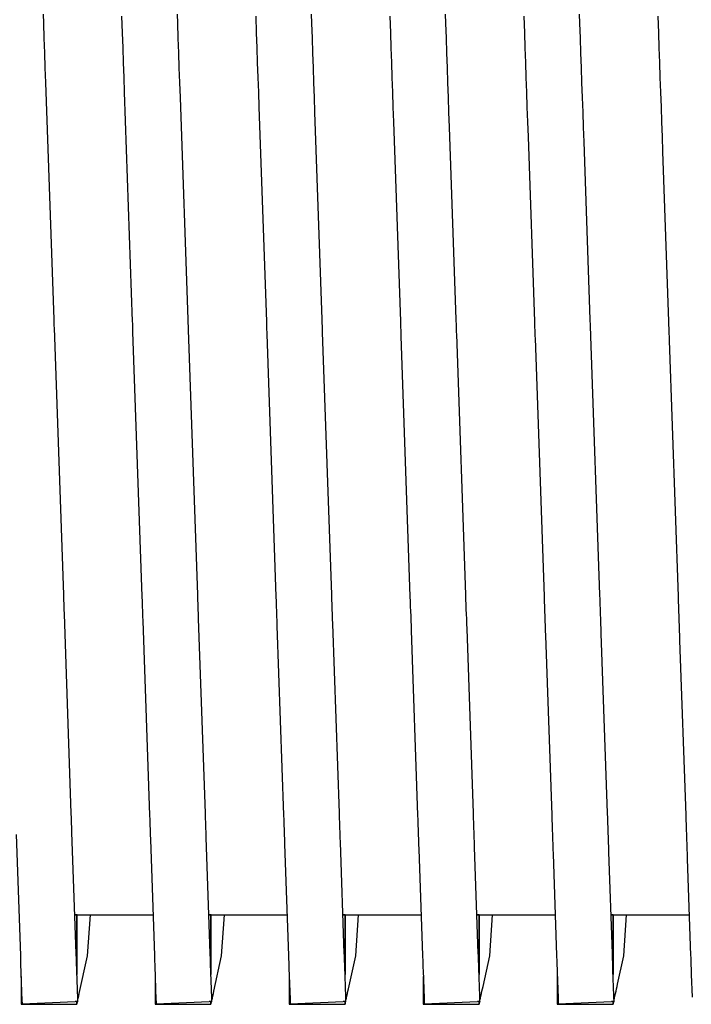
# Model space of a CAD drawing. Units: millimetres. Extents: x 49891 to 98849, y -11182 to 13581.
# Drawn here: x 53929 to 53932, y -4961 to -4957 of the extents above; entities that cross this region are included whole.
import ezdxf

# ---------------------------------------------------------------- set-up
doc = ezdxf.new("R2010")
doc.units = ezdxf.units.MM
doc.linetypes.add('DASHED', pattern=[0.75, 0.5, -0.25])
doc.layers.add('L_Vaillant_Logo_weiss__RFER__0', color=7, linetype='Continuous')
doc.layers.add('Vaillant_MSR_LTG', color=8, linetype='DASHED')

# ---------------------------------------------------------------- blocks, each defined once
blk = doc.blocks.new('kaskada VIH')
at = {"layer": 'L_Vaillant_Logo_weiss__RFER__0'}
for p, q in [((3073.7846, -8689.4501), (3073.7833, -8689.4133)), ((3074.1053, -8689.4213), (3074.1077, -8689.4897)), ((3074.3364, -8689.4501), (3074.3351, -8689.4133)), ((3074.6571, -8689.4213), (3074.6595, -8689.4897)), ((3074.8881, -8689.4501), (3074.8868, -8689.4133)), ((3075.2089, -8689.4213), (3075.2113, -8689.4897)), ((3075.4399, -8689.4501), (3075.4386, -8689.4133)), ((3075.7606, -8689.4213), (3075.763, -8689.4897)), ((3075.9917, -8689.4501), (3075.9904, -8689.4133)), ((3076.3124, -8689.4213), (3076.3148, -8689.4897)), ((3073.7867, -8689.5111), (3073.7846, -8689.4501)), ((3074.3385, -8689.5111), (3074.3364, -8689.4501)), ((3074.8903, -8689.5111), (3074.8881, -8689.4501)), ((3075.442, -8689.5111), (3075.4399, -8689.4501)), ((3075.9938, -8689.5111), (3075.9917, -8689.4501)), ((3073.7888, -8689.5722), (3073.7867, -8689.5111)), ((3074.1077, -8689.4897), (3074.1098, -8689.5508)), ((3074.3406, -8689.5722), (3074.3385, -8689.5111)), ((3074.6595, -8689.4897), (3074.6616, -8689.5508)), ((3074.8924, -8689.5722), (3074.8903, -8689.5111)), ((3075.2113, -8689.4897), (3075.2134, -8689.5508)), ((3075.4442, -8689.5722), (3075.442, -8689.5111)), ((3075.763, -8689.4897), (3075.7652, -8689.5508)), ((3075.996, -8689.5722), (3075.9938, -8689.5111)), ((3076.3148, -8689.4897), (3076.3169, -8689.5508)), ((3074.1098, -8689.5508), (3074.1119, -8689.6118)), ((3074.6616, -8689.5508), (3074.6637, -8689.6118)), ((3075.2134, -8689.5508), (3075.2155, -8689.6118)), ((3075.7652, -8689.5508), (3075.7673, -8689.6118)), ((3076.3169, -8689.5508), (3076.3191, -8689.6118)), ((3073.791, -8689.6332), (3073.7888, -8689.5722)), ((3074.3427, -8689.6332), (3074.3406, -8689.5722)), ((3074.8945, -8689.6332), (3074.8924, -8689.5722)), ((3075.4463, -8689.6332), (3075.4442, -8689.5722)), ((3075.9981, -8689.6332), (3075.996, -8689.5722)), ((3073.7931, -8689.6942), (3073.791, -8689.6332)), ((3074.1119, -8689.6118), (3074.1141, -8689.6728)), ((3074.3449, -8689.6942), (3074.3427, -8689.6332)), ((3074.6637, -8689.6118), (3074.6659, -8689.6728)), ((3074.8967, -8689.6942), (3074.8945, -8689.6332)), ((3075.2155, -8689.6118), (3075.2176, -8689.6728)), ((3075.4484, -8689.6942), (3075.4463, -8689.6332)), ((3075.7673, -8689.6118), (3075.7694, -8689.6728)), ((3076.0002, -8689.6942), (3075.9981, -8689.6332)), ((3076.3191, -8689.6118), (3076.3212, -8689.6728)), ((3074.1141, -8689.6728), (3074.1162, -8689.7338)), ((3074.6659, -8689.6728), (3074.668, -8689.7338)), ((3075.2176, -8689.6728), (3075.2198, -8689.7338)), ((3075.7694, -8689.6728), (3075.7716, -8689.7338)), ((3076.3212, -8689.6728), (3076.3233, -8689.7338)), ((3073.8271, -8690.6685), (3073.7931, -8689.6942)), ((3074.347, -8689.7552), (3074.3449, -8689.6942)), ((3074.8988, -8689.7552), (3074.8967, -8689.6942)), ((3075.4506, -8689.7552), (3075.4484, -8689.6942)), ((3076.0024, -8689.7552), (3076.0002, -8689.6942)), ((3074.1162, -8689.7338), (3074.1491, -8690.6765)), ((3074.3789, -8690.6685), (3074.347, -8689.7552)), ((3074.668, -8689.7338), (3074.6701, -8689.7949)), ((3074.9009, -8689.8163), (3074.8988, -8689.7552)), ((3075.2198, -8689.7338), (3075.2219, -8689.7949)), ((3075.4527, -8689.8163), (3075.4506, -8689.7552)), ((3075.7716, -8689.7338), (3075.7737, -8689.7949)), ((3076.0045, -8689.8163), (3076.0024, -8689.7552)), ((3076.3233, -8689.7338), (3076.3255, -8689.7949)), ((3074.6701, -8689.7949), (3074.7009, -8690.6765)), ((3075.2219, -8689.7949), (3075.224, -8689.8559)), ((3075.7737, -8689.7949), (3075.7758, -8689.8559)), ((3076.3255, -8689.7949), (3076.3276, -8689.8559)), ((3074.9307, -8690.6685), (3074.9009, -8689.8163)), ((3075.4548, -8689.8773), (3075.4527, -8689.8163)), ((3076.0066, -8689.8773), (3076.0045, -8689.8163)), ((3075.224, -8689.8559), (3075.2527, -8690.6765)), ((3075.4825, -8690.6685), (3075.4548, -8689.8773)), ((3075.7758, -8689.8559), (3075.778, -8689.9169)), ((3076.0087, -8689.9383), (3076.0066, -8689.8773)), ((3076.3276, -8689.8559), (3076.3297, -8689.9169)), ((3075.778, -8689.9169), (3075.8045, -8690.6765)), ((3076.3297, -8689.9169), (3076.3319, -8689.9779)), ((3076.0342, -8690.6685), (3076.0087, -8689.9383)), ((3076.3319, -8689.9779), (3076.3563, -8690.6765)), ((3073.8274, -8690.6771), (3073.8271, -8690.6685)), ((3073.8277, -8690.6858), (3073.8274, -8690.6771)), ((3073.828, -8690.6945), (3073.8277, -8690.6858)), ((3073.8283, -8690.7032), (3073.828, -8690.6945)), ((3074.1491, -8690.6765), (3074.1494, -8690.6852)), ((3074.1494, -8690.6852), (3074.1497, -8690.6938)), ((3074.1497, -8690.6938), (3074.15, -8690.7025)), ((3074.3792, -8690.6771), (3074.3789, -8690.6685)), ((3074.3795, -8690.6858), (3074.3792, -8690.6771)), ((3074.3798, -8690.6945), (3074.3795, -8690.6858)), ((3074.3801, -8690.7032), (3074.3798, -8690.6945)), ((3074.7009, -8690.6765), (3074.7012, -8690.6852)), ((3074.7012, -8690.6852), (3074.7015, -8690.6938)), ((3074.7015, -8690.6938), (3074.7018, -8690.7025)), ((3074.931, -8690.6771), (3074.9307, -8690.6685)), ((3074.9313, -8690.6858), (3074.931, -8690.6771)), ((3074.9316, -8690.6945), (3074.9313, -8690.6858)), ((3074.9319, -8690.7032), (3074.9316, -8690.6945)), ((3075.2527, -8690.6765), (3075.253, -8690.6852)), ((3075.253, -8690.6852), (3075.2533, -8690.6938)), ((3075.2533, -8690.6938), (3075.2536, -8690.7025)), ((3075.4828, -8690.6771), (3075.4825, -8690.6685)), ((3075.4831, -8690.6858), (3075.4828, -8690.6771)), ((3075.4834, -8690.6945), (3075.4831, -8690.6858)), ((3075.4837, -8690.7032), (3075.4834, -8690.6945)), ((3075.8045, -8690.6765), (3075.8048, -8690.6852)), ((3075.8048, -8690.6852), (3075.8051, -8690.6938)), ((3075.8051, -8690.6938), (3075.8054, -8690.7025)), ((3076.0345, -8690.6771), (3076.0342, -8690.6685)), ((3076.0349, -8690.6858), (3076.0345, -8690.6771)), ((3076.0352, -8690.6945), (3076.0349, -8690.6858)), ((3076.0355, -8690.7032), (3076.0352, -8690.6945)), ((3076.3563, -8690.6765), (3076.3566, -8690.6852)), ((3076.3566, -8690.6852), (3076.3569, -8690.6938)), ((3076.3569, -8690.6938), (3076.3572, -8690.7025)), ((3073.8667, -8691.8008), (3073.8283, -8690.7032)), ((3074.15, -8690.7025), (3074.1503, -8690.7112)), ((3074.1503, -8690.7112), (3074.1506, -8690.7199)), ((3074.1506, -8690.7199), (3074.1887, -8691.8088)), ((3074.3804, -8690.7119), (3074.3801, -8690.7032)), ((3074.4184, -8691.8008), (3074.3804, -8690.7119)), ((3074.7018, -8690.7025), (3074.7021, -8690.7112)), ((3074.7021, -8690.7112), (3074.7024, -8690.7199)), ((3074.7024, -8690.7199), (3074.7027, -8690.7286)), ((3074.7027, -8690.7286), (3074.7405, -8691.8088)), ((3074.9322, -8690.7119), (3074.9319, -8690.7032)), ((3074.9325, -8690.7205), (3074.9322, -8690.7119)), ((3074.9702, -8691.8008), (3074.9325, -8690.7205)), ((3075.2536, -8690.7025), (3075.2539, -8690.7112)), ((3075.2539, -8690.7112), (3075.2542, -8690.7199)), ((3075.2542, -8690.7199), (3075.2545, -8690.7286)), ((3075.2545, -8690.7286), (3075.2548, -8690.7372)), ((3075.484, -8690.7119), (3075.4837, -8690.7032)), ((3075.4843, -8690.7205), (3075.484, -8690.7119)), ((3075.4846, -8690.7292), (3075.4843, -8690.7205)), ((3075.522, -8691.8008), (3075.4846, -8690.7292)), ((3075.8054, -8690.7025), (3075.8057, -8690.7112)), ((3075.8057, -8690.7112), (3075.806, -8690.7199)), ((3075.806, -8690.7199), (3075.8063, -8690.7286)), ((3075.8063, -8690.7286), (3075.8066, -8690.7372)), ((3076.0358, -8690.7119), (3076.0355, -8690.7032)), ((3076.0361, -8690.7205), (3076.0358, -8690.7119)), ((3076.0364, -8690.7292), (3076.0361, -8690.7205)), ((3076.0367, -8690.7379), (3076.0364, -8690.7292)), ((3076.3572, -8690.7025), (3076.3575, -8690.7112)), ((3076.3575, -8690.7112), (3076.3578, -8690.7199)), ((3076.3578, -8690.7199), (3076.3581, -8690.7286)), ((3076.3581, -8690.7286), (3076.3584, -8690.7372)), ((3075.2548, -8690.7372), (3075.2922, -8691.8088)), ((3075.8066, -8690.7372), (3075.8069, -8690.7459)), ((3075.8069, -8690.7459), (3075.844, -8691.8088)), ((3076.0738, -8691.8008), (3076.0367, -8690.7379)), ((3076.3584, -8690.7372), (3076.3587, -8690.7459)), ((3076.3587, -8690.7459), (3076.359, -8690.7546)), ((3076.359, -8690.7546), (3076.3958, -8691.8088)), ((3073.8674, -8691.8208), (3073.8667, -8691.8008)), ((3073.8681, -8691.8408), (3073.8674, -8691.8208)), ((3074.1887, -8691.8088), (3074.1894, -8691.8288)), ((3074.4191, -8691.8208), (3074.4184, -8691.8008)), ((3074.4198, -8691.8408), (3074.4191, -8691.8208)), ((3074.7405, -8691.8088), (3074.7411, -8691.8288)), ((3074.9709, -8691.8208), (3074.9702, -8691.8008)), ((3074.9716, -8691.8408), (3074.9709, -8691.8208)), ((3075.2922, -8691.8088), (3075.2929, -8691.8288)), ((3075.5227, -8691.8208), (3075.522, -8691.8008)), ((3075.5234, -8691.8408), (3075.5227, -8691.8208)), ((3075.844, -8691.8088), (3075.8447, -8691.8288)), ((3076.0745, -8691.8208), (3076.0738, -8691.8008)), ((3076.0752, -8691.8408), (3076.0745, -8691.8208)), ((3076.3958, -8691.8088), (3076.3965, -8691.8288)), ((3073.8687, -8691.8608), (3073.8681, -8691.8408)), ((3073.8694, -8691.8807), (3073.8687, -8691.8608)), ((3074.1894, -8691.8288), (3074.1901, -8691.8488)), ((3074.1901, -8691.8488), (3074.1908, -8691.8688)), ((3074.1908, -8691.8688), (3074.1915, -8691.8888)), ((3074.4205, -8691.8608), (3074.4198, -8691.8408)), ((3074.4212, -8691.8807), (3074.4205, -8691.8608)), ((3074.7411, -8691.8288), (3074.7418, -8691.8488)), ((3074.7418, -8691.8488), (3074.7425, -8691.8688)), ((3074.7425, -8691.8688), (3074.7432, -8691.8888)), ((3074.9723, -8691.8608), (3074.9716, -8691.8408)), ((3074.973, -8691.8807), (3074.9723, -8691.8608)), ((3075.2929, -8691.8288), (3075.2936, -8691.8488)), ((3075.2936, -8691.8488), (3075.2943, -8691.8688)), ((3075.2943, -8691.8688), (3075.295, -8691.8888)), ((3075.5241, -8691.8608), (3075.5234, -8691.8408)), ((3075.5248, -8691.8807), (3075.5241, -8691.8608)), ((3075.8447, -8691.8288), (3075.8454, -8691.8488)), ((3075.8454, -8691.8488), (3075.8461, -8691.8688)), ((3075.8461, -8691.8688), (3075.8468, -8691.8888)), ((3076.0759, -8691.8608), (3076.0752, -8691.8408)), ((3076.0766, -8691.8807), (3076.0759, -8691.8608)), ((3076.3965, -8691.8288), (3076.3972, -8691.8488)), ((3076.3972, -8691.8488), (3076.3979, -8691.8688)), ((3076.3979, -8691.8688), (3076.3986, -8691.8888)), ((3073.898, -8692.6994), (3073.8694, -8691.8807)), ((3074.1915, -8691.8888), (3074.1922, -8691.9088)), ((3074.1922, -8691.9088), (3074.22, -8692.7074)), ((3074.4219, -8691.9007), (3074.4212, -8691.8807)), ((3074.4498, -8692.6994), (3074.4219, -8691.9007)), ((3074.7432, -8691.8888), (3074.7439, -8691.9088)), ((3074.7439, -8691.9088), (3074.7446, -8691.9288)), ((3074.9737, -8691.9007), (3074.973, -8691.8807)), ((3074.9744, -8691.9207), (3074.9737, -8691.9007)), ((3075.295, -8691.8888), (3075.2957, -8691.9088)), ((3075.2957, -8691.9088), (3075.2964, -8691.9288)), ((3075.5255, -8691.9007), (3075.5248, -8691.8807)), ((3075.5262, -8691.9207), (3075.5255, -8691.9007)), ((3075.8468, -8691.8888), (3075.8475, -8691.9088)), ((3075.8475, -8691.9088), (3075.8482, -8691.9288)), ((3076.0773, -8691.9007), (3076.0766, -8691.8807)), ((3076.078, -8691.9207), (3076.0773, -8691.9007)), ((3076.3986, -8691.8888), (3076.3993, -8691.9088)), ((3076.3993, -8691.9088), (3076.4, -8691.9288)), ((3074.7446, -8691.9288), (3074.7718, -8692.7074)), ((3075.0016, -8692.6994), (3074.9744, -8691.9207)), ((3075.2964, -8691.9288), (3075.2971, -8691.9487)), ((3075.2971, -8691.9487), (3075.3236, -8692.7074)), ((3075.5269, -8691.9407), (3075.5262, -8691.9207)), ((3075.5534, -8692.6994), (3075.5269, -8691.9407)), ((3075.8482, -8691.9288), (3075.8489, -8691.9487)), ((3075.8489, -8691.9487), (3075.8496, -8691.9687)), ((3076.0787, -8691.9407), (3076.078, -8691.9207)), ((3076.0794, -8691.9607), (3076.0787, -8691.9407)), ((3076.4, -8691.9288), (3076.4007, -8691.9487)), ((3076.4007, -8691.9487), (3076.4014, -8691.9687)), ((3075.8496, -8691.9687), (3075.8754, -8692.7074)), ((3076.1052, -8692.6994), (3076.0794, -8691.9607)), ((3076.4014, -8691.9687), (3076.4021, -8691.9887)), ((3076.4021, -8691.9887), (3076.4272, -8692.7074)), ((3073.8987, -8692.7194), (3073.898, -8692.6994)), ((3073.8994, -8692.7394), (3073.8987, -8692.7194)), ((3074.22, -8692.7074), (3074.2207, -8692.7274)), ((3074.4505, -8692.7194), (3074.4498, -8692.6994)), ((3074.4512, -8692.7394), (3074.4505, -8692.7194)), ((3074.7718, -8692.7074), (3074.7725, -8692.7274)), ((3075.0023, -8692.7194), (3075.0016, -8692.6994)), ((3075.003, -8692.7394), (3075.0023, -8692.7194)), ((3075.3236, -8692.7074), (3075.3243, -8692.7274)), ((3075.5541, -8692.7194), (3075.5534, -8692.6994)), ((3075.5548, -8692.7394), (3075.5541, -8692.7194)), ((3075.8754, -8692.7074), (3075.8761, -8692.7274)), ((3076.1059, -8692.7194), (3076.1052, -8692.6994)), ((3076.1066, -8692.7394), (3076.1059, -8692.7194)), ((3076.4272, -8692.7074), (3076.4279, -8692.7274)), ((3073.9001, -8692.7594), (3073.8994, -8692.7394)), ((3073.9008, -8692.7794), (3073.9001, -8692.7594)), ((3074.2207, -8692.7274), (3074.2214, -8692.7474)), ((3074.2214, -8692.7474), (3074.2221, -8692.7674)), ((3074.4519, -8692.7594), (3074.4512, -8692.7394)), ((3074.4526, -8692.7794), (3074.4519, -8692.7594)), ((3074.7725, -8692.7274), (3074.7732, -8692.7474)), ((3074.7732, -8692.7474), (3074.7739, -8692.7674)), ((3075.0037, -8692.7594), (3075.003, -8692.7394)), ((3075.0044, -8692.7794), (3075.0037, -8692.7594)), ((3075.3243, -8692.7274), (3075.325, -8692.7474)), ((3075.325, -8692.7474), (3075.3257, -8692.7674)), ((3075.5555, -8692.7594), (3075.5548, -8692.7394)), ((3075.5562, -8692.7794), (3075.5555, -8692.7594)), ((3075.8761, -8692.7274), (3075.8768, -8692.7474)), ((3075.8768, -8692.7474), (3075.8775, -8692.7674)), ((3076.1073, -8692.7594), (3076.1066, -8692.7394)), ((3076.108, -8692.7794), (3076.1073, -8692.7594)), ((3076.4279, -8692.7274), (3076.4286, -8692.7474)), ((3076.4286, -8692.7474), (3076.4293, -8692.7674)), ((3073.6711, -8692.7874), (3073.6884, -8693.2844)), ((3073.9182, -8693.2763), (3073.9008, -8692.7794)), ((3074.2221, -8692.7674), (3074.2228, -8692.7874)), ((3074.2228, -8692.7874), (3074.2235, -8692.8074)), ((3074.4533, -8692.7993), (3074.4526, -8692.7794)), ((3074.47, -8693.2763), (3074.4533, -8692.7993)), ((3074.7739, -8692.7674), (3074.7746, -8692.7874)), ((3074.7746, -8692.7874), (3074.7753, -8692.8074)), ((3075.0051, -8692.7993), (3075.0044, -8692.7794)), ((3075.0058, -8692.8193), (3075.0051, -8692.7993)), ((3075.3257, -8692.7674), (3075.3264, -8692.7874)), ((3075.3264, -8692.7874), (3075.3271, -8692.8074)), ((3075.5569, -8692.7993), (3075.5562, -8692.7794)), ((3075.5576, -8692.8193), (3075.5569, -8692.7993)), ((3075.8775, -8692.7674), (3075.8782, -8692.7874)), ((3075.8782, -8692.7874), (3075.8789, -8692.8074)), ((3076.1087, -8692.7993), (3076.108, -8692.7794)), ((3076.1094, -8692.8193), (3076.1087, -8692.7993)), ((3076.4293, -8692.7674), (3076.43, -8692.7874)), ((3076.43, -8692.7874), (3076.4307, -8692.8074)), ((3074.2235, -8692.8074), (3074.2402, -8693.2844)), ((3074.7753, -8692.8074), (3074.776, -8692.8274)), ((3074.776, -8692.8274), (3074.792, -8693.2844)), ((3075.0217, -8693.2763), (3075.0058, -8692.8193)), ((3075.3271, -8692.8074), (3075.3278, -8692.8274)), ((3075.3278, -8692.8274), (3075.3285, -8692.8474)), ((3075.5583, -8692.8393), (3075.5576, -8692.8193)), ((3075.5735, -8693.2763), (3075.5583, -8692.8393)), ((3075.8789, -8692.8074), (3075.8796, -8692.8274)), ((3075.8796, -8692.8274), (3075.8803, -8692.8474)), ((3076.1101, -8692.8393), (3076.1094, -8692.8193)), ((3076.1108, -8692.8593), (3076.1101, -8692.8393)), ((3076.4307, -8692.8074), (3076.4314, -8692.8274)), ((3076.4314, -8692.8274), (3076.4321, -8692.8474)), ((3075.3285, -8692.8474), (3075.3438, -8693.2844)), ((3075.8803, -8692.8474), (3075.881, -8692.8673)), ((3075.881, -8692.8673), (3075.8955, -8693.2844)), ((3076.1253, -8693.2763), (3076.1108, -8692.8593)), ((3076.4321, -8692.8474), (3076.4328, -8692.8673)), ((3076.4328, -8692.8673), (3076.4335, -8692.8873)), ((3076.4335, -8692.8873), (3076.4473, -8693.2844)), ((3073.9126, -8693.1172), (3073.9214, -8693.1171)), ((3073.9126, -8693.1178), (3073.9212, -8693.1178)), ((3073.9212, -8693.1178), (3073.9126, -8693.1178)), ((3073.9212, -8693.1178), (3073.9214, -8693.1171)), ((3073.9214, -8693.1171), (3073.9212, -8693.1178)), ((3073.9212, -8693.1178), (3073.9212, -8693.3636)), ((3073.9212, -8693.3636), (3073.9212, -8693.1178)), ((3073.9215, -8693.1178), (3073.9214, -8693.1171)), ((3073.9215, -8693.1178), (3074.2344, -8693.1178)), ((3073.9651, -8693.2867), (3073.9766, -8693.1178)), ((3074.4644, -8693.1172), (3074.4732, -8693.1171)), ((3074.4644, -8693.1178), (3074.473, -8693.1178)), ((3074.473, -8693.1178), (3074.4644, -8693.1178)), ((3074.473, -8693.1178), (3074.4732, -8693.1171)), ((3074.4732, -8693.1171), (3074.473, -8693.1178)), ((3074.473, -8693.1178), (3074.473, -8693.3636)), ((3074.473, -8693.3636), (3074.473, -8693.1178)), ((3074.4733, -8693.1178), (3074.4732, -8693.1171)), ((3074.4733, -8693.1178), (3074.7862, -8693.1178)), ((3074.5168, -8693.2867), (3074.5284, -8693.1178)), ((3075.0162, -8693.1172), (3075.0249, -8693.1171)), ((3075.0162, -8693.1178), (3075.0248, -8693.1178)), ((3075.0248, -8693.1178), (3075.0162, -8693.1178)), ((3075.0248, -8693.1178), (3075.0249, -8693.1171)), ((3075.0249, -8693.1171), (3075.0248, -8693.1178)), ((3075.0248, -8693.1178), (3075.0248, -8693.3584)), ((3075.0248, -8693.3584), (3075.0248, -8693.1178)), ((3075.0251, -8693.1178), (3075.0249, -8693.1171)), ((3075.0251, -8693.1178), (3075.3379, -8693.1178)), ((3075.0686, -8693.2867), (3075.0802, -8693.1178)), ((3075.568, -8693.1172), (3075.5767, -8693.1171)), ((3075.568, -8693.1178), (3075.5766, -8693.1178)), ((3075.5766, -8693.1178), (3075.568, -8693.1178)), ((3075.5766, -8693.1178), (3075.5767, -8693.1171)), ((3075.5767, -8693.1171), (3075.5766, -8693.1178)), ((3075.5766, -8693.1178), (3075.5766, -8693.3391)), ((3075.5766, -8693.3391), (3075.5766, -8693.1178)), ((3075.5769, -8693.1178), (3075.5767, -8693.1171)), ((3075.5769, -8693.1178), (3075.8897, -8693.1178)), ((3075.6204, -8693.2867), (3075.632, -8693.1178)), ((3076.1198, -8693.1172), (3076.1285, -8693.1171)), ((3076.1198, -8693.1178), (3076.1284, -8693.1178)), ((3076.1284, -8693.1178), (3076.1198, -8693.1178)), ((3076.1284, -8693.1178), (3076.1285, -8693.1171)), ((3076.1285, -8693.1171), (3076.1284, -8693.1178)), ((3076.1284, -8693.1178), (3076.1284, -8693.3199)), ((3076.1284, -8693.3199), (3076.1284, -8693.1178)), ((3076.1286, -8693.1178), (3076.1285, -8693.1171)), ((3076.1286, -8693.1178), (3076.4415, -8693.1178)), ((3076.1722, -8693.2867), (3076.1838, -8693.1178)), ((3073.6884, -8693.2844), (3073.6887, -8693.293)), ((3073.9185, -8693.285), (3073.9182, -8693.2763)), ((3073.9188, -8693.2937), (3073.9185, -8693.285)), ((3074.2402, -8693.2844), (3074.2405, -8693.293)), ((3074.4703, -8693.285), (3074.47, -8693.2763)), ((3074.4706, -8693.2937), (3074.4703, -8693.285)), ((3074.792, -8693.2844), (3074.7923, -8693.293)), ((3075.022, -8693.285), (3075.0217, -8693.2763)), ((3075.0224, -8693.2937), (3075.022, -8693.285)), ((3075.3438, -8693.2844), (3075.3441, -8693.293)), ((3075.5738, -8693.285), (3075.5735, -8693.2763)), ((3075.5741, -8693.2937), (3075.5738, -8693.285)), ((3075.8955, -8693.2844), (3075.8958, -8693.293)), ((3076.1256, -8693.285), (3076.1253, -8693.2763)), ((3076.1259, -8693.2937), (3076.1256, -8693.285)), ((3076.4473, -8693.2844), (3076.4476, -8693.293)), ((3073.6887, -8693.293), (3073.689, -8693.3017)), ((3073.689, -8693.3017), (3073.6893, -8693.3104)), ((3073.6893, -8693.3104), (3073.6896, -8693.3191)), ((3073.6896, -8693.3191), (3073.6949, -8693.4709)), ((3073.9191, -8693.3024), (3073.9188, -8693.2937)), ((3073.9194, -8693.3111), (3073.9191, -8693.3024)), ((3073.9247, -8693.4616), (3073.9194, -8693.3111)), ((3073.931, -8693.4411), (3073.9651, -8693.2867)), ((3074.2405, -8693.293), (3074.2408, -8693.3017)), ((3074.2408, -8693.3017), (3074.2411, -8693.3104)), ((3074.2411, -8693.3104), (3074.2414, -8693.3191)), ((3074.2414, -8693.3191), (3074.2417, -8693.3278)), ((3074.4709, -8693.3024), (3074.4706, -8693.2937)), ((3074.4712, -8693.3111), (3074.4709, -8693.3024)), ((3074.4715, -8693.3197), (3074.4712, -8693.3111)), ((3074.4763, -8693.4586), (3074.4715, -8693.3197)), ((3074.485, -8693.4314), (3074.5168, -8693.2867)), ((3074.7923, -8693.293), (3074.7926, -8693.3017)), ((3074.7926, -8693.3017), (3074.7929, -8693.3104)), ((3074.7929, -8693.3104), (3074.7932, -8693.3191)), ((3074.7932, -8693.3191), (3074.7935, -8693.3278)), ((3075.0227, -8693.3024), (3075.0224, -8693.2937)), ((3075.023, -8693.3111), (3075.0227, -8693.3024)), ((3075.0233, -8693.3197), (3075.023, -8693.3111)), ((3075.0236, -8693.3284), (3075.0233, -8693.3197)), ((3075.0389, -8693.4218), (3075.0686, -8693.2867)), ((3075.3441, -8693.293), (3075.3444, -8693.3017)), ((3075.3444, -8693.3017), (3075.3447, -8693.3104)), ((3075.3447, -8693.3104), (3075.345, -8693.3191)), ((3075.345, -8693.3191), (3075.3453, -8693.3278)), ((3075.5744, -8693.3024), (3075.5741, -8693.2937)), ((3075.5747, -8693.3111), (3075.5744, -8693.3024)), ((3075.575, -8693.3197), (3075.5747, -8693.3111)), ((3075.5753, -8693.3284), (3075.575, -8693.3197)), ((3075.5928, -8693.4121), (3075.6204, -8693.2867)), ((3075.8958, -8693.293), (3075.8961, -8693.3017)), ((3075.8961, -8693.3017), (3075.8965, -8693.3104)), ((3075.8965, -8693.3104), (3075.8968, -8693.3191)), ((3075.8968, -8693.3191), (3075.8971, -8693.3278)), ((3076.1262, -8693.3024), (3076.1259, -8693.2937)), ((3076.1265, -8693.3111), (3076.1262, -8693.3024)), ((3076.1268, -8693.3197), (3076.1265, -8693.3111)), ((3076.1271, -8693.3284), (3076.1268, -8693.3197)), ((3076.1284, -8693.3199), (3076.1284, -8693.3391)), ((3076.1284, -8693.3391), (3076.1284, -8693.3199)), ((3076.1467, -8693.4024), (3076.1722, -8693.2867)), ((3076.4476, -8693.293), (3076.4479, -8693.3017)), ((3076.4479, -8693.3017), (3076.4482, -8693.3104)), ((3076.4482, -8693.3104), (3076.4485, -8693.3191)), ((3076.4485, -8693.3191), (3076.4488, -8693.3278)), ((3074.2417, -8693.3278), (3074.2466, -8693.4679)), ((3074.7935, -8693.3278), (3074.7938, -8693.3364)), ((3074.7938, -8693.3364), (3074.7983, -8693.4648)), ((3075.028, -8693.4555), (3075.0236, -8693.3284)), ((3075.0248, -8693.3584), (3075.0248, -8693.3636)), ((3075.0248, -8693.3636), (3075.0248, -8693.3584)), ((3075.3453, -8693.3278), (3075.3456, -8693.3364)), ((3075.3456, -8693.3364), (3075.3459, -8693.3451)), ((3075.3459, -8693.3451), (3075.35, -8693.4618)), ((3075.5757, -8693.3371), (3075.5753, -8693.3284)), ((3075.5797, -8693.4525), (3075.5757, -8693.3371)), ((3075.5766, -8693.3391), (3075.5766, -8693.3584)), ((3075.5766, -8693.3584), (3075.5766, -8693.3391)), ((3075.5766, -8693.3584), (3075.5766, -8693.3636)), ((3075.5766, -8693.3636), (3075.5766, -8693.3584)), ((3075.8971, -8693.3278), (3075.8974, -8693.3364)), ((3075.8974, -8693.3364), (3075.8977, -8693.3451)), ((3075.8977, -8693.3451), (3075.898, -8693.3538)), ((3075.898, -8693.3538), (3075.9016, -8693.4587)), ((3076.1274, -8693.3371), (3076.1271, -8693.3284)), ((3076.1277, -8693.3458), (3076.1274, -8693.3371)), ((3076.1314, -8693.4494), (3076.1277, -8693.3458)), ((3076.1284, -8693.3391), (3076.1284, -8693.3584)), ((3076.1284, -8693.3584), (3076.1284, -8693.3391)), ((3076.1284, -8693.3584), (3076.1284, -8693.3636)), ((3076.1284, -8693.3636), (3076.1284, -8693.3584)), ((3076.4488, -8693.3278), (3076.4491, -8693.3364)), ((3076.4491, -8693.3364), (3076.4494, -8693.3451)), ((3076.4494, -8693.3451), (3076.4498, -8693.3538)), ((3076.4498, -8693.3538), (3076.4501, -8693.3625)), ((3076.4501, -8693.3625), (3076.4533, -8693.4557)), ((3073.6915, -8693.3716), (3073.6915, -8693.4062)), ((3073.6915, -8693.4062), (3073.6915, -8693.4255)), ((3074.2432, -8693.3716), (3074.2432, -8693.387)), ((3074.2432, -8693.387), (3074.2432, -8693.4062)), ((3074.2432, -8693.4062), (3074.2432, -8693.4255)), ((3074.795, -8693.3716), (3074.795, -8693.387)), ((3074.795, -8693.387), (3074.795, -8693.4062)), ((3074.795, -8693.4062), (3074.795, -8693.4255)), ((3075.3468, -8693.3716), (3075.3468, -8693.387)), ((3075.3468, -8693.387), (3075.3468, -8693.4062)), ((3075.3468, -8693.4062), (3075.3468, -8693.4255)), ((3075.8986, -8693.3716), (3075.8986, -8693.387)), ((3075.8986, -8693.387), (3075.8986, -8693.4062)), ((3075.8986, -8693.4062), (3075.8986, -8693.4255)), ((3076.1446, -8693.4121), (3076.1467, -8693.4024)), ((3073.6915, -8693.4255), (3073.6915, -8693.4448)), ((3073.6915, -8693.4448), (3073.6915, -8693.464)), ((3073.9289, -8693.4508), (3073.931, -8693.4411)), ((3074.2432, -8693.4255), (3074.2432, -8693.4448)), ((3074.2432, -8693.4448), (3074.2432, -8693.464)), ((3074.4807, -8693.4508), (3074.4828, -8693.4411)), ((3074.4828, -8693.4411), (3074.485, -8693.4314)), ((3074.795, -8693.4255), (3074.795, -8693.4448)), ((3074.795, -8693.4448), (3074.795, -8693.464)), ((3075.0325, -8693.4508), (3075.0346, -8693.4411)), ((3075.0346, -8693.4411), (3075.0367, -8693.4314)), ((3075.0367, -8693.4314), (3075.0389, -8693.4218)), ((3075.3468, -8693.4255), (3075.3468, -8693.4448)), ((3075.3468, -8693.4448), (3075.3468, -8693.464)), ((3075.5843, -8693.4508), (3075.5864, -8693.4411)), ((3075.5864, -8693.4411), (3075.5885, -8693.4314)), ((3075.5885, -8693.4314), (3075.5906, -8693.4218)), ((3075.5906, -8693.4218), (3075.5928, -8693.4121)), ((3075.8986, -8693.4255), (3075.8986, -8693.4448)), ((3075.8986, -8693.4448), (3075.8986, -8693.464)), ((3076.136, -8693.4508), (3076.1382, -8693.4411)), ((3076.1382, -8693.4411), (3076.1403, -8693.4314)), ((3076.1403, -8693.4314), (3076.1424, -8693.4218)), ((3076.1424, -8693.4218), (3076.1446, -8693.4121)), ((3073.6915, -8693.464), (3073.6915, -8693.4833)), ((3073.6915, -8693.4833), (3073.6915, -8693.4856)), ((3073.6915, -8693.4856), (3073.9212, -8693.4856)), ((3073.6949, -8693.4709), (3073.695, -8693.474)), ((3073.695, -8693.474), (3073.6951, -8693.477)), ((3073.6951, -8693.477), (3073.6952, -8693.4801)), ((3073.6952, -8693.4801), (3073.6954, -8693.4831)), ((3073.6954, -8693.4831), (3073.9141, -8693.4743)), ((3073.9212, -8693.474), (3073.9141, -8693.4743)), ((3073.9215, -8693.4753), (3073.9212, -8693.474)), ((3073.9212, -8693.474), (3073.9212, -8693.4856)), ((3073.9212, -8693.4856), (3073.9212, -8693.474)), ((3073.9212, -8693.4856), (3073.9225, -8693.4798)), ((3073.9215, -8693.4753), (3073.9251, -8693.4751)), ((3073.9225, -8693.4798), (3073.9235, -8693.4752)), ((3073.9248, -8693.4647), (3073.9247, -8693.4616)), ((3073.9249, -8693.4677), (3073.9248, -8693.4647)), ((3073.9249, -8693.4689), (3073.9268, -8693.4604)), ((3073.925, -8693.4708), (3073.9249, -8693.4677)), ((3073.9251, -8693.4751), (3073.925, -8693.4708)), ((3073.9268, -8693.4604), (3073.9289, -8693.4508)), ((3074.2432, -8693.464), (3074.2432, -8693.4833)), ((3074.2432, -8693.4833), (3074.2432, -8693.4856)), ((3074.2432, -8693.4856), (3074.473, -8693.4856)), ((3074.2466, -8693.4679), (3074.2467, -8693.4709)), ((3074.2467, -8693.4709), (3074.2468, -8693.474)), ((3074.2468, -8693.474), (3074.2469, -8693.477)), ((3074.2469, -8693.477), (3074.247, -8693.4801)), ((3074.247, -8693.4801), (3074.2471, -8693.4831)), ((3074.2471, -8693.4831), (3074.4659, -8693.4743)), ((3074.473, -8693.474), (3074.4659, -8693.4743)), ((3074.4733, -8693.4753), (3074.473, -8693.474)), ((3074.473, -8693.474), (3074.473, -8693.4856)), ((3074.473, -8693.4856), (3074.473, -8693.474)), ((3074.473, -8693.4856), (3074.4743, -8693.4798)), ((3074.4733, -8693.4753), (3074.4769, -8693.4751)), ((3074.4743, -8693.4798), (3074.4753, -8693.4752)), ((3074.4764, -8693.4616), (3074.4763, -8693.4586)), ((3074.4765, -8693.4647), (3074.4764, -8693.4616)), ((3074.4766, -8693.4677), (3074.4765, -8693.4647)), ((3074.4768, -8693.4708), (3074.4766, -8693.4677)), ((3074.4767, -8693.4689), (3074.4786, -8693.4604)), ((3074.4769, -8693.4751), (3074.4768, -8693.4708)), ((3074.4786, -8693.4604), (3074.4807, -8693.4508)), ((3074.795, -8693.464), (3074.795, -8693.4833)), ((3074.795, -8693.4833), (3074.795, -8693.4856)), ((3074.795, -8693.4856), (3075.0248, -8693.4856)), ((3074.7983, -8693.4648), (3074.7984, -8693.4679)), ((3074.7984, -8693.4679), (3074.7985, -8693.4709)), ((3074.7985, -8693.4709), (3074.7986, -8693.474)), ((3074.7986, -8693.474), (3074.7987, -8693.477)), ((3074.7987, -8693.477), (3074.7988, -8693.4801)), ((3074.7988, -8693.4801), (3074.7989, -8693.4831)), ((3074.7989, -8693.4831), (3075.0177, -8693.4743)), ((3075.0248, -8693.474), (3075.0177, -8693.4743)), ((3075.0251, -8693.4753), (3075.0248, -8693.474)), ((3075.0248, -8693.474), (3075.0248, -8693.4856)), ((3075.0248, -8693.4856), (3075.0248, -8693.474)), ((3075.0248, -8693.4856), (3075.0261, -8693.4798)), ((3075.0251, -8693.4753), (3075.0287, -8693.4751)), ((3075.0261, -8693.4798), (3075.0271, -8693.4752)), ((3075.0281, -8693.4586), (3075.028, -8693.4555)), ((3075.0282, -8693.4616), (3075.0281, -8693.4586)), ((3075.0283, -8693.4647), (3075.0282, -8693.4616)), ((3075.0284, -8693.4677), (3075.0283, -8693.4647)), ((3075.0285, -8693.4708), (3075.0284, -8693.4677)), ((3075.0285, -8693.4689), (3075.0303, -8693.4604)), ((3075.0287, -8693.4751), (3075.0285, -8693.4708)), ((3075.0303, -8693.4604), (3075.0325, -8693.4508)), ((3075.3468, -8693.464), (3075.3468, -8693.4833)), ((3075.3468, -8693.4833), (3075.3468, -8693.4856)), ((3075.3468, -8693.4856), (3075.5766, -8693.4856)), ((3075.35, -8693.4618), (3075.3501, -8693.4648)), ((3075.3501, -8693.4648), (3075.3502, -8693.4679)), ((3075.3502, -8693.4679), (3075.3503, -8693.4709)), ((3075.3503, -8693.4709), (3075.3504, -8693.474)), ((3075.3504, -8693.474), (3075.3505, -8693.477)), ((3075.3505, -8693.477), (3075.3506, -8693.4801)), ((3075.3506, -8693.4801), (3075.3507, -8693.4831)), ((3075.3507, -8693.4831), (3075.5695, -8693.4743)), ((3075.5766, -8693.474), (3075.5695, -8693.4743)), ((3075.5769, -8693.4753), (3075.5766, -8693.474)), ((3075.5766, -8693.474), (3075.5766, -8693.4856)), ((3075.5766, -8693.4856), (3075.5766, -8693.474)), ((3075.5766, -8693.4856), (3075.5779, -8693.4798)), ((3075.5769, -8693.4753), (3075.5805, -8693.4751)), ((3075.5779, -8693.4798), (3075.5789, -8693.4752)), ((3075.5798, -8693.4555), (3075.5797, -8693.4525)), ((3075.5799, -8693.4586), (3075.5798, -8693.4555)), ((3075.58, -8693.4616), (3075.5799, -8693.4586)), ((3075.5801, -8693.4647), (3075.58, -8693.4616)), ((3075.5802, -8693.4677), (3075.5801, -8693.4647)), ((3075.5803, -8693.4708), (3075.5802, -8693.4677)), ((3075.5803, -8693.4689), (3075.5821, -8693.4604)), ((3075.5805, -8693.4751), (3075.5803, -8693.4708)), ((3075.5821, -8693.4604), (3075.5843, -8693.4508)), ((3075.8986, -8693.464), (3075.8986, -8693.4833)), ((3075.8986, -8693.4833), (3075.8986, -8693.4856)), ((3075.8986, -8693.4856), (3076.1284, -8693.4856)), ((3075.9016, -8693.4587), (3075.9017, -8693.4618)), ((3075.9017, -8693.4618), (3075.9018, -8693.4648)), ((3075.9018, -8693.4648), (3075.902, -8693.4679)), ((3075.902, -8693.4679), (3075.9021, -8693.4709)), ((3075.9021, -8693.4709), (3075.9022, -8693.474)), ((3075.9022, -8693.474), (3075.9023, -8693.477)), ((3075.9023, -8693.477), (3075.9024, -8693.4801)), ((3075.9024, -8693.4801), (3075.9025, -8693.4831)), ((3075.9025, -8693.4831), (3076.1213, -8693.4743)), ((3076.1284, -8693.474), (3076.1213, -8693.4743)), ((3076.1286, -8693.4753), (3076.1284, -8693.474)), ((3076.1284, -8693.474), (3076.1284, -8693.4856)), ((3076.1284, -8693.4856), (3076.1284, -8693.474)), ((3076.1284, -8693.4856), (3076.1296, -8693.4798)), ((3076.1286, -8693.4753), (3076.1323, -8693.4751)), ((3076.1296, -8693.4798), (3076.1307, -8693.4752)), ((3076.1315, -8693.4525), (3076.1314, -8693.4494)), ((3076.1316, -8693.4555), (3076.1315, -8693.4525)), ((3076.1317, -8693.4586), (3076.1316, -8693.4555)), ((3076.1318, -8693.4616), (3076.1317, -8693.4586)), ((3076.1319, -8693.4647), (3076.1318, -8693.4616)), ((3076.132, -8693.4677), (3076.1319, -8693.4647)), ((3076.132, -8693.4689), (3076.1339, -8693.4604)), ((3076.1321, -8693.4708), (3076.132, -8693.4677)), ((3076.1323, -8693.4751), (3076.1321, -8693.4708)), ((3076.1339, -8693.4604), (3076.136, -8693.4508))]:
    blk.add_line(p, q, dxfattribs=at)

msp = doc.modelspace()

# ---------------------------------------------------------------- block references
at = {"layer": 'Vaillant_MSR_LTG'}
msp.add_blockref('kaskada VIH', (50855.2912, 3732.9031), dxfattribs=at)

doc.saveas('drawing.dxf')
